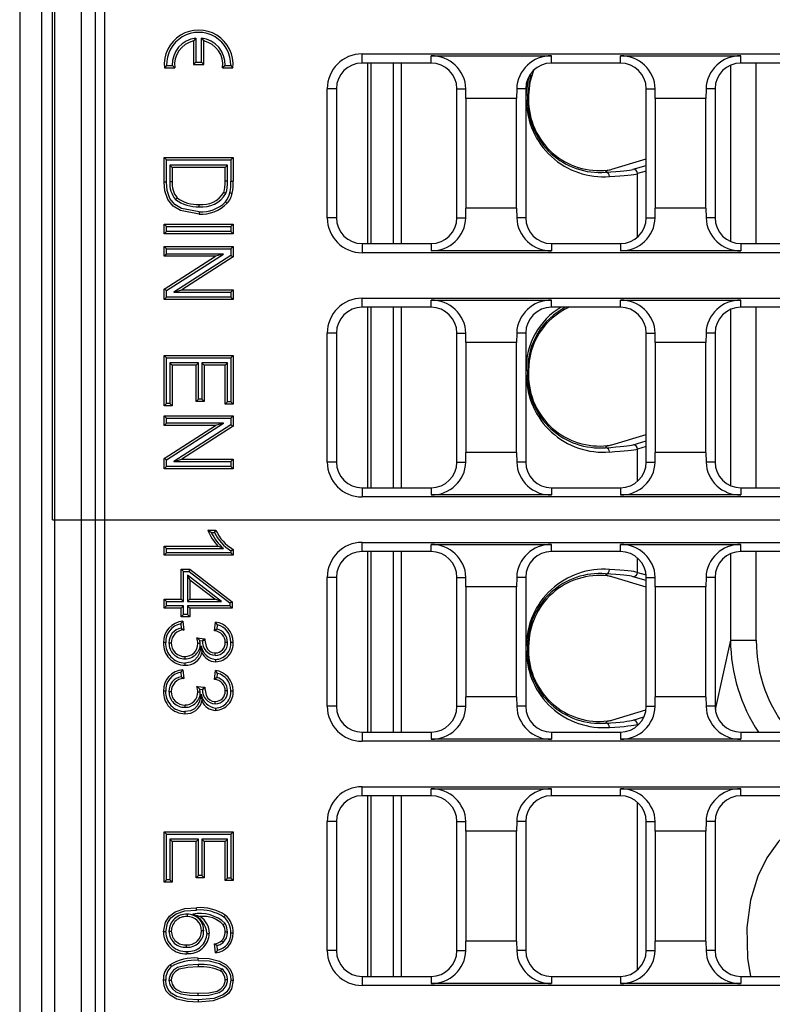
# Model space of a CAD drawing. Units: millimetres. Extents: x 56 to 3304, y 56 to 2320.
# Drawn here: x 962 to 1050, y 274 to 388 of the extents above; entities that cross this region are included whole.
import ezdxf

# ---------------------------------------------------------------- set-up
doc = ezdxf.new("R2010")
doc.units = ezdxf.units.MM
doc.header["$LTSCALE"] = 8
doc.linetypes.add('CENTERX2', pattern=[20.32, 12.7, -2.54, 2.54, -2.54])
doc.layers.add('HAURATON_CENTERLINE', color=60, linetype='CENTERX2')
doc.layers.add('HAURATON_DIMENSIONING', color=1, linetype='Continuous')
doc.layers.add('HAURATON_PRODUCT_CONTOUR', color=7, linetype='Continuous', lineweight=25)
doc.styles.add('SLDTEXTSTYLE2', font='ARIAL.TTF', dxfattribs={"width": 0.948})
doc.dimstyles.new('SLDDIMSTYLE0', dxfattribs={"dimtxt": 28, "dimasz": 28, "dimexe": 0, "dimexo": 0.0625, "dimgap": 7, "dimtad": 1, "dimdec": 0, "dimrnd": 1e-09, "dimzin": 12, "dimdsep": 46, "dimtxsty": 'SLDTEXTSTYLE2', "dimsah": 1, "dimcen": 0.09, "dimadec": 0, "dimazin": 3, "dimtfac": 1, "dimtdec": 0, "dimtofl": 0, "dimtmove": 0, "dimatfit": 3, "dimfxl": 1, "dimfrac": 2, "dimtolj": 1, "dimtzin": 12, "dimarcsym": 0})

# ---------------------------------------------------------------- blocks, each defined once
blk = doc.blocks.new('_D_7')
at = {"layer": 'HAURATON_DIMENSIONING'}
for p, q in [((1084.21, 630.98), (1148.38, 630.98)), ((1148.38, 575.18), (1084.21, 575.18)), ((966.29, 330.22), (966.29, 572.02)), ((1266.29, 330.22), (1266.29, 572.02)), ((966.29, 564.02), (1266.29, 564.02))]:
    blk.add_line(p, q, dxfattribs=at)
for centre, start, end in [((1084.21, 603.08), 90, 270), ((1148.38, 603.08), 270, 90)]:
    blk.add_arc(centre, 27.9, start, end, dxfattribs=at)
for points in [[(966.29, 564.02), (994.29, 559.71), (994.29, 568.32)], [(1266.29, 564.02), (1238.29, 568.32), (1238.29, 559.71)]]:
    blk.add_solid(points, dxfattribs=at)
at = {"layer": 'HAURATON_DIMENSIONING', "insert": (1084.21, 617.69), "char_height": 28, "attachment_point": 1, "style": 'SLDTEXTSTYLE2'}
blk.add_mtext('300', dxfattribs=at)

msp = doc.modelspace()

# ---------------------------------------------------------------- linework, layer by layer
at = {"layer": 'HAURATON_CENTERLINE'}
msp.add_line((966.29, 330.22), (1266.29, 330.22), dxfattribs=at)
at = {"layer": 'HAURATON_PRODUCT_CONTOUR'}
for p, q in [((962.49, 484.02), (962.49, 176.42)), ((965.07, 178.99), (965.07, 481.44)), ((966.54, 479.72), (966.54, 180.72)), ((969.64, 479.72), (969.64, 180.72)), ((971.29, 185.72), (971.29, 474.72)), ((972.35, 473.66), (972.35, 186.77)), ((982.96, 386.16), (982.69, 385.85)), ((982.69, 385.85), (982.69, 383.11)), ((982.96, 386.16), (982.96, 383.38)), ((983.62, 383.38), (983.62, 386.16)), ((983.62, 386.16), (983.89, 385.85)), ((983.89, 383.11), (983.89, 385.85)), ((982.96, 383.38), (982.69, 383.11)), ((982.96, 383.38), (983.62, 383.38)), ((983.62, 383.38), (983.89, 383.11)), ((1002.29, 384.33), (1230.29, 384.33)), ((1002.29, 383.28), (1002.29, 384.33)), ((1010.29, 383.28), (1002.29, 383.28)), ((1002.95, 362.3), (1002.95, 383.28)), ((1003.29, 383.28), (1003.29, 362.3)), ((1005.92, 362.3), (1005.92, 383.28)), ((1006.83, 383.28), (1006.83, 362.3)), ((1010.29, 384.1), (1024.29, 384.1)), ((1010.29, 383.28), (1010.29, 384.1)), ((1024.29, 383.28), (1024.29, 384.1)), ((1032.29, 383.28), (1024.29, 383.28)), ((1032.29, 383.28), (1032.29, 384.1)), ((1032.29, 384.1), (1046.29, 384.1)), ((1046.29, 383.28), (1046.29, 384.1)), ((1054.29, 383.28), (1046.29, 383.28)), ((1048.08, 362.3), (1048.08, 383.28)), ((979.56, 382.98), (979.31, 382.71)), ((979.31, 382.71), (980.52, 382.71)), ((979.56, 382.98), (980.23, 382.98)), ((980.23, 382.98), (980.52, 382.71)), ((982.69, 383.11), (983.89, 383.11)), ((986.36, 382.98), (986.06, 382.71)), ((986.06, 382.71), (987.27, 382.71)), ((986.36, 382.98), (987.02, 382.98)), ((987.02, 382.98), (987.27, 382.71)), ((1045.09, 383.02), (1045.09, 362.55)), ((1021.36, 379.6), (1021.64, 381.58)), ((1021.83, 381.88), (1021.51, 379.6)), ((998.23, 365.3), (998.23, 380.28)), ((999.29, 380.28), (998.23, 380.28)), ((999.29, 380.28), (999.29, 365.3)), ((1013.29, 365.3), (1013.29, 380.28)), ((1013.29, 380.28), (1014.34, 380.28)), ((1014.35, 379.17), (1014.34, 380.28)), ((1020.24, 380.28), (1020.23, 379.17)), ((1021.29, 380.28), (1020.24, 380.28)), ((1021.29, 380.28), (1021.29, 365.3)), ((1035.29, 365.3), (1035.29, 380.28)), ((1035.29, 380.28), (1036.34, 380.28)), ((1036.35, 379.17), (1036.34, 380.28)), ((1042.24, 380.28), (1042.23, 379.17)), ((1043.29, 380.28), (1042.24, 380.28)), ((1043.29, 380.28), (1043.29, 365.3)), ((1014.35, 379.17), (1014.35, 366.4)), ((1020.23, 379.17), (1014.35, 379.17)), ((1020.23, 366.4), (1020.23, 379.17)), ((1021.36, 378.92), (1021.36, 379.6)), ((1021.36, 379.6), (1021.51, 379.6)), ((1021.51, 378.92), (1021.36, 378.92)), ((1021.62, 379.49), (1021.51, 379.6)), ((1021.51, 379.6), (1021.51, 378.92)), ((1021.51, 378.92), (1021.62, 379.03)), ((1021.62, 379.49), (1021.62, 379.03)), ((1036.35, 379.17), (1036.35, 366.4)), ((1042.23, 379.17), (1036.35, 379.17)), ((1042.23, 366.4), (1042.23, 379.17)), ((979.56, 372.03), (979.29, 372.29)), ((979.29, 372.29), (987.29, 372.29)), ((979.29, 369.43), (979.29, 372.29)), ((979.56, 372.03), (987.02, 372.03)), ((979.56, 369.43), (979.56, 372.03)), ((987.02, 372.03), (987.29, 372.29)), ((987.02, 372.03), (987.02, 369.56)), ((987.29, 372.29), (987.29, 369.56)), ((1031.29, 370.93), (1035.29, 372.13)), ((979.95, 371.43), (979.95, 369.51)), ((979.95, 371.43), (980.21, 371.16)), ((986.64, 371.43), (979.95, 371.43)), ((980.21, 371.16), (980.21, 369.52)), ((986.37, 371.16), (980.21, 371.16)), ((986.64, 371.43), (986.37, 371.16)), ((986.37, 369.54), (986.37, 371.16)), ((986.64, 369.54), (986.64, 371.43)), ((1030.83, 370.84), (1030.57, 370.59)), ((1033.78, 370.93), (1035.29, 371.38)), ((1035.29, 370.73), (1034.28, 370.43)), ((979.95, 369.51), (980.21, 369.52)), ((986.64, 369.54), (986.37, 369.54)), ((987.02, 369.56), (987.29, 369.56)), ((1034.28, 363.05), (1034.28, 370.43)), ((980.6, 367.43), (980.78, 367.63)), ((986.45, 368.12), (986.2, 368.22)), ((983.35, 366.59), (983.35, 366.86)), ((1014.34, 365.3), (1014.35, 366.4)), ((1020.23, 366.4), (1014.35, 366.4)), ((1020.23, 366.4), (1020.24, 365.3)), ((1036.34, 365.3), (1036.35, 366.4)), ((1042.23, 366.4), (1036.35, 366.4)), ((1042.23, 366.4), (1042.24, 365.3)), ((999.29, 365.3), (998.23, 365.3)), ((1013.29, 365.3), (1014.34, 365.3)), ((1021.29, 365.3), (1020.24, 365.3)), ((1035.29, 365.3), (1036.34, 365.3)), ((1043.29, 365.3), (1042.24, 365.3)), ((979.56, 364.29), (979.29, 364.56)), ((979.29, 363.43), (979.29, 364.56)), ((979.29, 364.56), (987.29, 364.56)), ((979.56, 363.7), (979.56, 364.29)), ((979.56, 364.29), (987.02, 364.29)), ((987.02, 364.29), (987.29, 364.56)), ((987.02, 364.29), (987.02, 363.7)), ((987.29, 364.56), (987.29, 363.43)), ((979.56, 363.7), (979.29, 363.43)), ((987.29, 363.43), (979.29, 363.43)), ((987.02, 363.7), (979.56, 363.7)), ((987.02, 363.7), (987.29, 363.43)), ((979.56, 361.69), (979.29, 361.95)), ((979.29, 360.83), (979.29, 361.95)), ((979.29, 361.95), (987.29, 361.95)), ((979.56, 361.69), (987.02, 361.69)), ((979.56, 361.09), (979.56, 361.69)), ((987.02, 361.69), (987.29, 361.95)), ((987.02, 361.69), (987.02, 360.91)), ((987.29, 361.95), (987.29, 360.76)), ((1002.29, 362.3), (1002.29, 361.24)), ((1002.29, 362.3), (1010.29, 362.3)), ((1010.29, 362.3), (1010.29, 361.47)), ((1024.29, 362.3), (1024.29, 361.47)), ((1024.29, 362.3), (1032.29, 362.3)), ((1032.29, 362.3), (1032.29, 361.47)), ((1046.29, 362.3), (1046.29, 361.47)), ((1046.29, 362.3), (1054.29, 362.3)), ((979.56, 361.09), (979.29, 360.83)), ((979.29, 356.99), (985.26, 360.83)), ((985.26, 360.83), (979.29, 360.83)), ((979.56, 356.85), (986.17, 361.09)), ((986.17, 361.09), (979.56, 361.09)), ((987.02, 360.91), (980.41, 356.66)), ((987.29, 360.76), (981.32, 356.93)), ((986.17, 361.09), (985.26, 360.83)), ((987.02, 360.91), (987.29, 360.76)), ((1230.29, 361.24), (1002.29, 361.24)), ((1024.29, 361.47), (1010.29, 361.47)), ((1046.29, 361.47), (1032.29, 361.47)), ((979.56, 356.85), (979.29, 356.99)), ((979.29, 355.8), (979.29, 356.99)), ((980.41, 356.66), (981.32, 356.93)), ((981.32, 356.93), (987.29, 356.93)), ((987.02, 356.66), (987.29, 356.93)), ((987.29, 356.93), (987.29, 355.8)), ((979.56, 356.07), (979.29, 355.8)), ((987.29, 355.8), (979.29, 355.8)), ((979.56, 356.07), (979.56, 356.85)), ((987.02, 356.07), (979.56, 356.07)), ((980.41, 356.66), (987.02, 356.66)), ((987.02, 356.66), (987.02, 356.07)), ((987.02, 356.07), (987.29, 355.8)), ((1002.29, 355.95), (1230.29, 355.95)), ((1002.29, 354.9), (1002.29, 355.95)), ((1010.29, 354.9), (1002.29, 354.9)), ((1002.95, 333.92), (1002.95, 354.9)), ((1003.29, 354.9), (1003.29, 333.92)), ((1005.92, 333.92), (1005.92, 354.9)), ((1006.83, 354.9), (1006.83, 333.92)), ((1010.29, 355.72), (1024.29, 355.72)), ((1010.29, 354.9), (1010.29, 355.72)), ((1024.29, 354.9), (1024.29, 355.72)), ((1032.29, 354.9), (1024.29, 354.9)), ((1032.29, 355.72), (1046.29, 355.72)), ((1032.29, 354.9), (1032.29, 355.72)), ((1045.09, 354.64), (1045.09, 334.17)), ((1046.29, 354.9), (1046.29, 355.72)), ((1054.29, 354.9), (1046.29, 354.9)), ((1048.08, 333.92), (1048.08, 354.9)), ((998.23, 336.92), (998.23, 351.9)), ((999.29, 351.9), (998.23, 351.9)), ((999.29, 351.9), (999.29, 336.92)), ((1013.29, 336.92), (1013.29, 351.9)), ((1013.29, 351.9), (1014.34, 351.9)), ((1014.35, 350.79), (1014.34, 351.9)), ((1020.24, 351.9), (1020.23, 350.79)), ((1021.29, 351.9), (1020.24, 351.9)), ((1021.29, 351.9), (1021.29, 336.92)), ((1035.29, 336.92), (1035.29, 351.9)), ((1035.29, 351.9), (1036.34, 351.9)), ((1036.35, 350.79), (1036.34, 351.9)), ((1042.24, 351.9), (1042.23, 350.79)), ((1043.29, 351.9), (1042.24, 351.9)), ((1043.29, 351.9), (1043.29, 336.92)), ((1014.35, 350.79), (1014.35, 338.02)), ((1020.23, 350.79), (1014.35, 350.79)), ((1020.23, 338.02), (1020.23, 350.79)), ((1036.35, 350.79), (1036.35, 338.02)), ((1042.23, 350.79), (1036.35, 350.79)), ((1042.23, 338.02), (1042.23, 350.79)), ((979.56, 349.03), (979.29, 349.29)), ((979.29, 343.45), (979.29, 349.29)), ((979.29, 349.29), (987.29, 349.29)), ((979.56, 349.03), (987.02, 349.03)), ((979.56, 343.71), (979.56, 349.03)), ((987.02, 349.03), (987.29, 349.29)), ((987.02, 349.03), (987.02, 343.92)), ((987.29, 349.29), (987.29, 343.65)), ((983.25, 348.43), (979.95, 348.43)), ((979.95, 348.43), (979.95, 343.71)), ((979.95, 348.43), (980.21, 348.16)), ((980.21, 348.16), (980.21, 343.45)), ((982.98, 348.16), (980.21, 348.16)), ((983.25, 348.43), (982.98, 348.16)), ((982.98, 343.96), (982.98, 348.16)), ((983.25, 344.23), (983.25, 348.43)), ((986.64, 348.43), (983.64, 348.43)), ((983.64, 348.43), (983.64, 344.23)), ((983.64, 348.43), (983.91, 348.16)), ((983.91, 348.16), (983.91, 343.96)), ((986.37, 348.16), (983.91, 348.16)), ((986.64, 348.43), (986.37, 348.16)), ((986.37, 343.65), (986.37, 348.16)), ((986.64, 343.92), (986.64, 348.43)), ((1021.36, 346.92), (1021.36, 347.6)), ((1021.36, 347.6), (1021.51, 347.6)), ((1021.51, 346.92), (1021.36, 346.92)), ((1021.62, 347.49), (1021.51, 347.6)), ((1021.51, 347.6), (1021.51, 346.92)), ((1021.51, 346.92), (1021.62, 347.03)), ((1021.62, 347.49), (1021.62, 347.03)), ((979.56, 343.71), (979.29, 343.45)), ((980.21, 343.45), (979.29, 343.45)), ((979.95, 343.71), (979.56, 343.71)), ((979.95, 343.71), (980.21, 343.45)), ((983.25, 344.23), (982.98, 343.96)), ((983.91, 343.96), (982.98, 343.96)), ((983.64, 344.23), (983.25, 344.23)), ((983.64, 344.23), (983.91, 343.96)), ((986.64, 343.92), (986.37, 343.65)), ((987.29, 343.65), (986.37, 343.65)), ((987.02, 343.92), (986.64, 343.92)), ((987.02, 343.92), (987.29, 343.65)), ((979.56, 342.01), (979.29, 342.28)), ((979.29, 341.15), (979.29, 342.28)), ((979.29, 342.28), (987.29, 342.28)), ((987.02, 342.01), (987.29, 342.28)), ((987.29, 342.28), (987.29, 341.09)), ((979.56, 341.42), (979.29, 341.15)), ((979.29, 337.32), (985.26, 341.15)), ((985.26, 341.15), (979.29, 341.15)), ((979.56, 342.01), (987.02, 342.01)), ((979.56, 341.42), (979.56, 342.01)), ((979.56, 337.17), (986.17, 341.42)), ((986.17, 341.42), (979.56, 341.42)), ((987.02, 341.23), (980.41, 336.98)), ((987.29, 341.09), (981.32, 337.25)), ((986.17, 341.42), (985.26, 341.15)), ((987.02, 342.01), (987.02, 341.23)), ((987.02, 341.23), (987.29, 341.09)), ((1031.29, 338.93), (1035.29, 340.13)), ((1030.83, 338.84), (1030.57, 338.59)), ((1033.78, 338.93), (1035.29, 339.38)), ((1035.29, 338.73), (1034.28, 338.43)), ((1014.34, 336.92), (1014.35, 338.02)), ((1020.23, 338.02), (1014.35, 338.02)), ((1020.23, 338.02), (1020.24, 336.92)), ((1034.28, 334.67), (1034.28, 338.43)), ((1036.34, 336.92), (1036.35, 338.02)), ((1042.23, 338.02), (1036.35, 338.02)), ((1042.23, 338.02), (1042.24, 336.92)), ((979.56, 337.17), (979.29, 337.32)), ((979.29, 336.12), (979.29, 337.32)), ((979.56, 336.39), (979.29, 336.12)), ((979.56, 336.39), (979.56, 337.17)), ((987.02, 336.39), (979.56, 336.39)), ((980.41, 336.98), (981.32, 337.25)), ((980.41, 336.98), (987.02, 336.98)), ((981.32, 337.25), (987.29, 337.25)), ((987.02, 336.98), (987.29, 337.25)), ((987.02, 336.98), (987.02, 336.39)), ((987.02, 336.39), (987.29, 336.12)), ((987.29, 337.25), (987.29, 336.12)), ((999.29, 336.92), (998.23, 336.92)), ((1013.29, 336.92), (1014.34, 336.92)), ((1021.29, 336.92), (1020.24, 336.92)), ((1035.29, 336.92), (1036.34, 336.92)), ((1043.29, 336.92), (1042.24, 336.92)), ((987.29, 336.12), (979.29, 336.12)), ((1002.29, 333.92), (1002.29, 332.86)), ((1002.29, 333.92), (1010.29, 333.92)), ((1010.29, 333.92), (1010.29, 333.09)), ((1024.29, 333.09), (1010.29, 333.09)), ((1024.29, 333.92), (1024.29, 333.09)), ((1024.29, 333.92), (1032.29, 333.92)), ((1032.29, 333.92), (1032.29, 333.09)), ((1046.29, 333.09), (1032.29, 333.09)), ((1046.29, 333.92), (1046.29, 333.09)), ((1046.29, 333.92), (1054.29, 333.92)), ((1230.29, 332.86), (1002.29, 332.86)), ((984.35, 328.99), (985.29, 328.99)), ((984.76, 328.72), (985.13, 328.72)), ((1002.29, 327.57), (1230.29, 327.57)), ((1002.29, 326.52), (1002.29, 327.57)), ((1010.29, 326.52), (1010.29, 327.34)), ((1010.29, 327.34), (1024.29, 327.34)), ((1024.29, 326.52), (1024.29, 327.34)), ((1032.29, 327.34), (1046.29, 327.34)), ((1032.29, 326.52), (1032.29, 327.34)), ((1046.29, 326.52), (1046.29, 327.34)), ((979.56, 326.87), (979.29, 327.14)), ((979.29, 326.11), (979.29, 327.14)), ((979.29, 327.14), (985.53, 327.14)), ((979.56, 326.38), (979.29, 326.11)), ((987.29, 326.11), (979.29, 326.11)), ((979.56, 326.38), (979.56, 326.87)), ((979.56, 326.87), (986.16, 326.87)), ((987.02, 326.38), (979.56, 326.38)), ((986.16, 326.87), (985.53, 327.14)), ((987.02, 326.61), (987.02, 326.38)), ((987.02, 326.38), (987.29, 326.11)), ((987.29, 326.77), (987.29, 326.11)), ((1010.29, 326.52), (1002.29, 326.52)), ((1002.95, 305.54), (1002.95, 326.52)), ((1003.29, 326.52), (1003.29, 305.54)), ((1005.92, 305.54), (1005.92, 326.52)), ((1006.83, 326.52), (1006.83, 305.54)), ((1032.29, 326.52), (1024.29, 326.52)), ((1045.09, 326.26), (1045.09, 316.22)), ((1054.29, 326.52), (1046.29, 326.52)), ((1048.08, 316.22), (1048.08, 326.52)), ((1034.28, 324.1), (1034.28, 325.76)), ((981.51, 324.21), (981.24, 324.48)), ((981.24, 320.99), (981.24, 324.48)), ((981.24, 324.48), (982.27, 324.48)), ((981.51, 320.72), (981.51, 324.21)), ((981.51, 324.21), (982.17, 324.21)), ((985.93, 320.72), (982, 323.76)), ((982, 323.76), (982, 320.72)), ((982, 323.76), (982.27, 323.21)), ((982.17, 324.21), (982.27, 324.48)), ((982.17, 324.21), (986.92, 320.55)), ((982.27, 324.48), (987.19, 320.68)), ((1030.57, 323.94), (1030.83, 323.68)), ((1034.28, 324.1), (1035.28, 323.8)), ((985.15, 320.99), (982.27, 323.21)), ((982.27, 323.21), (982.27, 320.99)), ((998.23, 308.54), (998.23, 323.52)), ((999.29, 323.52), (998.23, 323.52)), ((999.29, 323.52), (999.29, 308.54)), ((1013.29, 308.54), (1013.29, 323.52)), ((1013.29, 323.52), (1014.34, 323.52)), ((1014.35, 322.41), (1014.34, 323.52)), ((1020.24, 323.52), (1020.23, 322.41)), ((1021.29, 323.52), (1020.24, 323.52)), ((1021.29, 323.52), (1021.29, 308.54)), ((1035.29, 322.4), (1031.29, 323.59)), ((1035.29, 323.15), (1033.78, 323.6)), ((1035.29, 308.54), (1035.29, 323.52)), ((1035.29, 323.52), (1036.34, 323.52)), ((1036.35, 322.41), (1036.34, 323.52)), ((1042.24, 323.52), (1042.23, 322.41)), ((1043.29, 323.52), (1042.24, 323.52)), ((1043.29, 323.52), (1043.29, 308.54)), ((1014.35, 322.41), (1014.35, 309.64)), ((1020.23, 322.41), (1014.35, 322.41)), ((1020.23, 309.64), (1020.23, 322.41)), ((1036.35, 322.41), (1036.35, 309.64)), ((1042.23, 322.41), (1036.35, 322.41)), ((1042.23, 309.64), (1042.23, 322.41)), ((979.56, 320.72), (979.29, 320.99)), ((979.29, 319.96), (979.29, 320.99)), ((979.29, 320.99), (981.24, 320.99)), ((979.56, 320.72), (981.51, 320.72)), ((979.56, 320.23), (979.56, 320.72)), ((981.51, 320.72), (981.24, 320.99)), ((982, 320.72), (982.27, 320.99)), ((982, 320.72), (985.93, 320.72)), ((982.27, 320.99), (985.15, 320.99)), ((985.93, 320.72), (985.15, 320.99)), ((986.92, 320.55), (987.19, 320.68)), ((986.92, 320.55), (986.92, 320.23)), ((987.19, 320.68), (987.19, 319.96)), ((979.56, 320.23), (979.29, 319.96)), ((981.24, 319.96), (979.29, 319.96)), ((981.51, 320.23), (979.56, 320.23)), ((981.51, 320.23), (981.24, 319.96)), ((981.24, 318.94), (981.24, 319.96)), ((981.51, 319.21), (981.24, 318.94)), ((981.51, 319.21), (981.51, 320.23)), ((982, 319.21), (981.51, 319.21)), ((986.92, 320.23), (982, 320.23)), ((982, 320.23), (982, 319.21)), ((982, 320.23), (982.27, 319.96)), ((982, 319.21), (982.27, 318.94)), ((982.27, 319.96), (982.27, 318.94)), ((987.19, 319.96), (982.27, 319.96)), ((986.92, 320.23), (987.19, 319.96)), ((981.21, 318.12), (981.26, 317.61)), ((982.27, 318.94), (981.24, 318.94)), ((981.45, 318.43), (981.55, 317.4)), ((985.14, 317.3), (985.24, 318.33)), ((985.43, 317.51), (985.48, 318)), ((979.84, 315.9), (980.11, 315.9)), ((983.09, 316.49), (984.01, 316.38)), ((983.46, 315.83), (983.2, 315.83)), ((983.46, 315.83), (983.43, 316.18)), ((983.43, 316.18), (983.73, 316.15)), ((983.83, 316.24), (983.73, 316.15)), ((983.83, 316.24), (984, 316.24)), ((986.64, 315.96), (986.37, 315.96)), ((1045.09, 316.22), (1043.31, 308.16)), ((1045.09, 316.22), (1048.08, 316.22)), ((983.59, 315.58), (983.67, 314.8)), ((985.22, 314.47), (985.22, 314.74)), ((1021.36, 314.92), (1021.36, 315.6)), ((1021.36, 315.6), (1021.51, 315.6)), ((1021.51, 314.92), (1021.36, 314.92)), ((1021.62, 315.49), (1021.51, 315.6)), ((1021.51, 315.6), (1021.51, 314.92)), ((1021.51, 314.92), (1021.62, 315.03)), ((1021.62, 315.49), (1021.62, 315.03)), ((981.71, 314.06), (981.71, 314.33)), ((981.21, 312.49), (981.26, 311.97)), ((981.45, 312.79), (981.55, 311.77)), ((985.14, 311.66), (985.24, 312.69)), ((985.43, 311.88), (985.48, 312.36)), ((979.84, 310.27), (980.11, 310.27)), ((983.09, 310.85), (984.01, 310.75)), ((983.46, 310.19), (983.2, 310.19)), ((983.46, 310.19), (983.43, 310.54)), ((983.43, 310.54), (983.73, 310.51)), ((983.83, 310.6), (983.73, 310.51)), ((983.83, 310.6), (984, 310.6)), ((986.64, 310.32), (986.37, 310.32)), ((983.59, 309.94), (983.67, 309.17)), ((985.22, 308.83), (985.22, 309.1)), ((1014.34, 308.54), (1014.35, 309.64)), ((1020.23, 309.64), (1014.35, 309.64)), ((1020.23, 309.64), (1020.24, 308.54)), ((1036.34, 308.54), (1036.35, 309.64)), ((1042.23, 309.64), (1036.35, 309.64)), ((1042.23, 309.64), (1042.24, 308.54)), ((981.71, 308.42), (981.71, 308.69)), ((999.29, 308.54), (998.23, 308.54)), ((1013.29, 308.54), (1014.34, 308.54)), ((1021.29, 308.54), (1020.24, 308.54)), ((1031.29, 306.93), (1035.26, 308.12)), ((1035.29, 308.54), (1036.34, 308.54)), ((1043.29, 308.54), (1042.24, 308.54)), ((1030.83, 306.84), (1030.57, 306.59)), ((1033.78, 306.93), (1035.02, 307.3)), ((1002.29, 305.54), (1002.29, 304.48)), ((1002.29, 305.54), (1010.29, 305.54)), ((1010.29, 305.54), (1010.29, 304.71)), ((1024.29, 305.54), (1024.29, 304.71)), ((1024.29, 305.54), (1032.29, 305.54)), ((1032.29, 305.54), (1032.29, 304.71)), ((1034.48, 306.49), (1034.28, 306.43)), ((1034.28, 306.29), (1034.28, 306.43)), ((1046.29, 305.54), (1046.29, 304.71)), ((1046.29, 305.54), (1054.29, 305.54)), ((1230.29, 304.48), (1002.29, 304.48)), ((1024.29, 304.71), (1010.29, 304.71)), ((1046.29, 304.71), (1032.29, 304.71)), ((1002.29, 299.19), (1230.29, 299.19)), ((1002.29, 298.14), (1002.29, 299.19)), ((1010.29, 298.96), (1024.29, 298.96)), ((1010.29, 298.14), (1010.29, 298.96)), ((1024.29, 298.14), (1024.29, 298.96)), ((1032.29, 298.96), (1046.29, 298.96)), ((1032.29, 298.14), (1032.29, 298.96)), ((1046.29, 298.14), (1046.29, 298.96)), ((1010.29, 298.14), (1002.29, 298.14)), ((1002.95, 277.16), (1002.95, 298.14)), ((1003.29, 298.14), (1003.29, 277.16)), ((1005.92, 277.16), (1005.92, 298.14)), ((1006.83, 298.14), (1006.83, 277.16)), ((1032.29, 298.14), (1024.29, 298.14)), ((1054.29, 298.14), (1046.29, 298.14)), ((1034.28, 277.91), (1034.28, 297.38)), ((998.23, 280.16), (998.23, 295.14)), ((999.29, 295.14), (998.23, 295.14)), ((999.29, 295.14), (999.29, 280.16)), ((1013.29, 280.16), (1013.29, 295.14)), ((1013.29, 295.14), (1014.34, 295.14)), ((1014.35, 294.03), (1014.34, 295.14)), ((1014.35, 294.03), (1014.35, 281.26)), ((1020.23, 294.03), (1014.35, 294.03)), ((1020.24, 295.14), (1020.23, 294.03)), ((1020.23, 281.26), (1020.23, 294.03)), ((1021.29, 295.14), (1020.24, 295.14)), ((1021.29, 295.14), (1021.29, 280.16)), ((1035.29, 280.16), (1035.29, 295.14)), ((1035.29, 295.14), (1036.34, 295.14)), ((1036.35, 294.03), (1036.34, 295.14)), ((1036.35, 294.03), (1036.35, 281.26)), ((1042.23, 294.03), (1036.35, 294.03)), ((1042.24, 295.14), (1042.23, 294.03)), ((1042.23, 281.26), (1042.23, 294.03)), ((1043.29, 295.14), (1042.24, 295.14)), ((1043.29, 295.14), (1043.29, 280.16)), ((979.56, 293.68), (979.29, 293.95)), ((979.29, 288.1), (979.29, 293.95)), ((979.29, 293.95), (987.29, 293.95)), ((979.56, 293.68), (987.02, 293.68)), ((979.56, 288.37), (979.56, 293.68)), ((983.25, 293.09), (979.95, 293.09)), ((979.95, 293.09), (979.95, 288.37)), ((979.95, 293.09), (980.21, 292.82)), ((983.25, 293.09), (982.98, 292.82)), ((983.25, 288.88), (983.25, 293.09)), ((986.64, 293.09), (983.64, 293.09)), ((983.64, 293.09), (983.64, 288.88)), ((983.64, 293.09), (983.91, 292.82)), ((986.64, 293.09), (986.37, 292.82)), ((986.64, 288.57), (986.64, 293.09)), ((987.02, 293.68), (987.29, 293.95)), ((987.02, 293.68), (987.02, 288.57)), ((987.29, 293.95), (987.29, 288.3)), ((980.21, 292.82), (980.21, 288.1)), ((982.98, 292.82), (980.21, 292.82)), ((982.98, 288.61), (982.98, 292.82)), ((983.91, 292.82), (983.91, 288.61)), ((986.37, 292.82), (983.91, 292.82)), ((986.37, 288.3), (986.37, 292.82)), ((979.56, 288.37), (979.29, 288.1)), ((979.95, 288.37), (979.56, 288.37)), ((979.95, 288.37), (980.21, 288.1)), ((983.25, 288.88), (982.98, 288.61)), ((983.91, 288.61), (982.98, 288.61)), ((983.64, 288.88), (983.25, 288.88)), ((983.64, 288.88), (983.91, 288.61)), ((986.64, 288.57), (986.37, 288.3)), ((987.29, 288.3), (986.37, 288.3)), ((987.02, 288.57), (986.64, 288.57)), ((987.02, 288.57), (987.29, 288.3)), ((980.21, 288.1), (979.29, 288.1)), ((981.95, 284.38), (981.95, 284.11)), ((982.61, 284.39), (983.47, 284.11)), ((986.35, 283.3), (986.13, 283.15)), ((979.84, 282.41), (980.11, 282.41)), ((983.87, 282.45), (983.6, 282.45)), ((986.64, 282.28), (986.37, 282.28)), ((981.89, 280.56), (981.89, 280.83)), ((985.24, 279.9), (985.14, 280.93)), ((985.48, 280.22), (985.43, 280.73)), ((986.14, 281.1), (985.96, 281.3)), ((1014.34, 280.16), (1014.35, 281.26)), ((1020.23, 281.26), (1014.35, 281.26)), ((1020.23, 281.26), (1020.24, 280.16)), ((1036.34, 280.16), (1036.35, 281.26)), ((1042.23, 281.26), (1036.35, 281.26)), ((1042.23, 281.26), (1042.24, 280.16)), ((999.29, 280.16), (998.23, 280.16)), ((1013.29, 280.16), (1014.34, 280.16)), ((1021.29, 280.16), (1020.24, 280.16)), ((1035.29, 280.16), (1036.34, 280.16)), ((1043.29, 280.16), (1042.24, 280.16)), ((983.24, 278.53), (983.24, 278.27)), ((985.97, 278.02), (985.82, 277.8)), ((1002.29, 277.16), (1002.29, 276.1)), ((1002.29, 277.16), (1010.29, 277.16)), ((1010.29, 277.16), (1010.29, 276.33)), ((1024.29, 277.16), (1024.29, 276.33)), ((1024.29, 277.16), (1032.29, 277.16)), ((1032.29, 277.16), (1032.29, 276.33)), ((1046.29, 277.16), (1046.29, 276.33)), ((1046.29, 277.16), (1054.29, 277.16)), ((979.84, 276.73), (980.11, 276.73)), ((986.64, 276.74), (986.37, 276.74)), ((1230.29, 276.1), (1002.29, 276.1)), ((1024.29, 276.33), (1010.29, 276.33)), ((1046.29, 276.33), (1032.29, 276.33)), ((983.24, 274.92), (983.24, 275.19))]:
    msp.add_line(p, q, dxfattribs=at)
at = {"layer": 'HAURATON_PRODUCT_CONTOUR', "flags": 128}
for points in [[(1022.19, 382.4), (1021.77, 381.04), (1021.62, 379.49)], [(979.56, 369.43), (979.48, 369.43), (979.4, 369.43), (979.29, 369.43)], [(983.33, 365.73), (981.17, 366.14), (980.33, 366.65), (979.7, 367.41), (979.37, 368.44), (979.29, 369.43)], [(983.34, 366), (981.31, 366.37), (980.53, 366.84), (979.95, 367.53), (979.64, 368.46), (979.56, 369.43)], [(986.92, 368.21), (986.99, 368.19), (987.07, 368.17), (987.18, 368.14)], [(986.4, 367.15), (986.46, 367.1), (986.52, 367.05), (986.6, 366.98)], [(983.34, 366), (983.34, 365.92), (983.34, 365.84), (983.33, 365.73)], [(984.76, 328.72), (984.55, 328.85), (984.35, 328.99)], [(985.13, 328.72), (985.21, 328.85), (985.29, 328.99)], [(987.02, 326.61), (987.16, 326.69), (987.29, 326.77)], [(981.21, 318.12), (981.33, 318.28), (981.45, 318.43)], [(985.48, 318), (985.36, 318.17), (985.24, 318.33)], [(981.26, 317.61), (981.4, 317.51), (981.55, 317.4)], [(985.43, 317.51), (985.28, 317.41), (985.14, 317.3)], [(979.46, 315.94), (979.38, 315.94), (979.3, 315.94), (979.19, 315.94)], [(984, 316.24), (984.15, 315.48), (984.35, 315.13), (984.57, 314.91), (984.86, 314.78), (985.22, 314.74)], [(987.02, 315.99), (987.1, 315.99), (987.18, 315.99), (987.29, 315.99)], [(983.59, 315.58), (983.39, 314.77), (983.17, 314.28), (982.79, 313.89), (982.32, 313.65), (981.7, 313.57)], [(981.7, 313.57), (981.7, 313.49), (981.7, 313.41), (981.7, 313.3)], [(985.26, 313.98), (985.26, 313.9), (985.26, 313.82), (985.26, 313.71)], [(981.21, 312.49), (981.33, 312.64), (981.45, 312.79)], [(985.48, 312.36), (985.36, 312.53), (985.24, 312.69)], [(981.26, 311.97), (981.4, 311.87), (981.55, 311.77)], [(985.43, 311.88), (985.28, 311.77), (985.14, 311.66)], [(979.46, 310.3), (979.38, 310.3), (979.3, 310.3), (979.19, 310.3)], [(984, 310.6), (984.15, 309.84), (984.35, 309.49), (984.57, 309.28), (984.86, 309.15), (985.22, 309.1)], [(987.02, 310.35), (987.1, 310.35), (987.18, 310.35), (987.29, 310.35)], [(983.59, 309.94), (983.39, 309.13), (983.17, 308.64), (982.79, 308.25), (982.32, 308.02), (981.7, 307.93)], [(981.7, 307.93), (981.7, 307.85), (981.7, 307.77), (981.7, 307.66)], [(985.26, 308.34), (985.26, 308.26), (985.26, 308.18), (985.26, 308.07)], [(1056.84, 296.62), (1056.17, 296.45), (1054.68, 295.88), (1052.37, 294.48), (1050.65, 292.83), (1049.3, 290.93), (1048.27, 288.81), (1047.42, 286), (1046.99, 282.83), (1047.05, 279.27), (1047.41, 277.16)], [(979.19, 282.33), (979.42, 283.46), (979.89, 284.16), (980.56, 284.67), (981.7, 285.03), (983.04, 285.13)], [(979.46, 282.33), (979.65, 283.34), (980.07, 283.97), (980.67, 284.42), (981.7, 284.76), (983.04, 284.87)], [(983.04, 284.87), (983.04, 284.95), (983.04, 285.03), (983.04, 285.13)], [(986.21, 284.06), (986.26, 284.12), (986.31, 284.18), (986.38, 284.26)], [(979.46, 282.33), (979.38, 282.33), (979.3, 282.33), (979.19, 282.33)], [(984.25, 282.16), (984.33, 282.16), (984.42, 282.16), (984.52, 282.16)], [(987.02, 282.21), (987.1, 282.21), (987.18, 282.21), (987.29, 282.21)], [(985.43, 280.73), (985.28, 280.83), (985.14, 280.93)], [(985.43, 280.73), (985.8, 280.87), (986.14, 281.1)], [(981.93, 280.07), (981.93, 279.99), (981.93, 279.91), (981.93, 279.8)], [(983.24, 279.02), (983.24, 279.1), (983.24, 279.18), (983.24, 279.29)], [(983.24, 279.29), (984.5, 279.22), (985.72, 278.94), (986.5, 278.51), (986.96, 278), (987.22, 277.37), (987.29, 276.73)], [(985.48, 280.22), (985.36, 280.06), (985.24, 279.9)], [(983.24, 278.53), (982.01, 278.48), (980.81, 278.19), (980.35, 277.87), (980.01, 277.42), (979.86, 276.96), (979.84, 276.73)], [(980.13, 278.3), (980.04, 278.41), (979.96, 278.51)], [(983.24, 278.27), (982.01, 278.21), (981.04, 278), (980.61, 277.74), (980.29, 277.37), (980.14, 277), (980.11, 276.73)], [(983.24, 279.02), (984.5, 278.95), (985.72, 278.65), (986.38, 278.26), (986.76, 277.81), (986.97, 277.27), (987.02, 276.73)], [(979.46, 276.73), (979.38, 276.73), (979.3, 276.73), (979.19, 276.73)], [(983.24, 274.16), (981.98, 274.23), (980.76, 274.52), (979.97, 274.96), (979.52, 275.45), (979.27, 276.06), (979.19, 276.73)], [(983.24, 274.43), (981.97, 274.5), (980.76, 274.81), (980.1, 275.19), (979.73, 275.63), (979.52, 276.16), (979.46, 276.73)], [(979.84, 276.73), (979.94, 276.19), (980.23, 275.71), (980.64, 275.36), (981.21, 275.12), (982.21, 274.96), (983.24, 274.92)], [(980.11, 276.73), (980.2, 276.27), (980.44, 275.88), (980.78, 275.59), (981.26, 275.38), (982.24, 275.23), (983.24, 275.19)], [(983.24, 274.92), (984.47, 274.98), (985.68, 275.27), (986.14, 275.6), (986.48, 276.05), (986.63, 276.58), (986.64, 276.74)], [(983.24, 275.19), (984.47, 275.25), (985.45, 275.46), (985.88, 275.72), (986.2, 276.1), (986.36, 276.56), (986.37, 276.74)], [(987.02, 276.73), (986.86, 275.85), (986.57, 275.37), (986.12, 275.01), (985.05, 274.6), (983.24, 274.43)], [(987.29, 276.73), (987.1, 275.73), (986.75, 275.17), (986.23, 274.77), (984.99, 274.31), (983.24, 274.16)], [(987.02, 276.73), (987.1, 276.73), (987.18, 276.73), (987.29, 276.73)], [(983.24, 274.43), (983.24, 274.35), (983.24, 274.27), (983.24, 274.16)]]:
    msp.add_lwpolyline(points, dxfattribs=at)
at = {"layer": 'HAURATON_PRODUCT_CONTOUR'}
for centre, radius, start, end in [((983.29, 383.11), 4, 354.2608, 185.7392), ((983.29, 383.11), 3.73, 357.9723, 182.0277), ((983.29, 383.11), 3.07, 96.2134, 182.4669), ((983.29, 383.11), 2.8, 102.3736, 188.2132), ((983.29, 383.11), 3.07, 357.5331, 83.7866), ((983.29, 383.11), 2.8, 351.7868, 77.6264), ((1002.29, 380.28), 4.06, 90, 180), ((1002.29, 380.28), 3, 90, 180), ((1010.36, 380.12), 3.99, 2.2654, 90.9127), ((1010.29, 380.28), 3, 0, 90), ((1024.21, 380.14), 3.97, 88.8409, 177.981), ((1024.29, 380.28), 3, 90, 180), ((1032.36, 380.12), 3.99, 2.2654, 90.9127), ((1032.29, 380.28), 3, 0, 90), ((1046.21, 380.14), 3.97, 88.8409, 177.981), ((1046.29, 380.28), 3, 90, 180), ((1030.33, 379.03), 8.97, 180.6995, 274.5152), ((1029.91, 378.96), 8.4, 180.2872, 274.5208), ((1029.84, 379), 8.22, 179.7721, 276.861), ((1033.78, 370.43), 0.5, 0.0537, 89.7475), ((982.74, 369.24), 2.81, 174.4859, 220.1227), ((982.75, 369.25), 2.55, 173.9185, 219.4175), ((982.36, 369.37), 4.01, 343.3207, 2.4463), ((982.47, 369.36), 4.17, 342.7218, 2.5018), ((980.94, 369.36), 6.09, 349.0442, 1.8207), ((980.83, 369.37), 6.47, 349.0405, 1.6258), ((1030.55, 370.1), 0.487, 358.4256, 86.867), ((983.11, 370.71), 4.13, 232.5788, 273.4106), ((983.11, 370.71), 3.87, 233.0293, 273.6705), ((983.76, 369.66), 2.83, 261.6757, 329.4534), ((983.77, 369.64), 3.08, 262.1366, 330.463), ((984.55, 368.71), 2.42, 319.8119, 347.926), ((984.6, 368.69), 2.64, 319.58, 348.05), ((983.61, 369.91), 4.19, 266.2581, 315.6399), ((983.6, 369.92), 3.94, 266.0992, 315.2369), ((1002.29, 365.3), 4.06, 180, 270), ((1002.29, 365.3), 3, 180, 270), ((1010.37, 365.44), 3.97, 268.8409, 357.981), ((1010.29, 365.3), 3, 270, 0), ((1024.23, 365.45), 3.99, 182.2654, 270.9127), ((1024.29, 365.3), 3, 180, 270), ((1032.37, 365.44), 3.97, 268.8409, 357.981), ((1032.29, 365.3), 3, 270, 0), ((1046.23, 365.45), 3.99, 182.2654, 270.9127), ((1046.29, 365.3), 3, 180, 270), ((1002.29, 351.9), 4.06, 90, 180), ((1002.29, 351.9), 3, 90, 180), ((1010.36, 351.74), 3.99, 2.2654, 90.9127), ((1010.29, 351.9), 3, 0, 90), ((1024.21, 351.76), 3.97, 88.8409, 177.981), ((1024.29, 351.9), 3, 90, 180), ((1029.54, 347.84), 8.19, 120.3861, 181.6183), ((1029.6, 347.7), 8.08, 117.0613, 180.6662), ((1029.61, 347.61), 7.99, 114.2586, 180.8665), ((1032.36, 351.74), 3.99, 2.2654, 90.9127), ((1032.29, 351.9), 3, 0, 90), ((1046.21, 351.76), 3.97, 88.8409, 177.981), ((1046.29, 351.9), 3, 90, 180), ((1030.33, 347.03), 8.97, 180.6995, 274.5152), ((1029.91, 346.96), 8.4, 180.2872, 274.5208), ((1029.84, 347), 8.22, 179.7721, 276.861), ((1033.78, 338.43), 0.5, 0.0537, 89.7475), ((1030.55, 338.1), 0.487, 358.4256, 86.867), ((1002.29, 336.92), 4.06, 180, 270), ((1002.29, 336.92), 3, 180, 270), ((1010.37, 337.06), 3.97, 268.8409, 357.981), ((1010.29, 336.92), 3, 270, 0), ((1024.23, 337.07), 3.99, 182.2654, 270.9127), ((1024.29, 336.92), 3, 180, 270), ((1032.37, 337.06), 3.97, 268.8409, 357.981), ((1032.29, 336.92), 3, 270, 0), ((1046.23, 337.07), 3.99, 182.2654, 270.9127), ((1046.29, 336.92), 3, 180, 270), ((989.92, 331.25), 6.01, 202.0803, 223.0678), ((990.63, 331.71), 6.59, 206.9981, 227.2264), ((989.79, 331.01), 5.19, 206.1886, 237.8227), ((989.77, 331.02), 4.92, 204.4865, 239.7626), ((1002.29, 323.52), 4.06, 90, 180), ((1010.36, 323.36), 3.99, 2.2654, 90.9127), ((1024.21, 323.38), 3.97, 88.8409, 177.981), ((1032.36, 323.36), 3.99, 2.2654, 90.9127), ((1046.21, 323.38), 3.97, 88.8409, 177.981), ((1002.29, 323.52), 3, 90, 180), ((1010.29, 323.52), 3, 0, 90), ((1024.29, 323.52), 3, 90, 180), ((1032.29, 323.52), 3, 0, 90), ((1046.29, 323.52), 3, 90, 180), ((1030.32, 315.5), 8.96, 85.4385, 179.3468), ((1029.89, 315.59), 8.38, 85.3128, 179.8792), ((1030.55, 324.42), 0.487, 273.133, 1.5744), ((1033.78, 324.1), 0.5, 270.2525, 359.9463), ((1029.85, 315.52), 8.22, 83.1633, 180.2037), ((981.62, 316), 2.43, 94.1252, 181.4819), ((981.58, 316.03), 2.12, 100.0915, 182.4895), ((984.98, 316.03), 2.31, 358.8655, 83.6174), ((981.52, 315.95), 1.68, 98.9393, 181.7421), ((981.6, 315.92), 1.49, 91.9744, 180.5272), ((985.06, 315.99), 1.31, 358.4291, 86.4434), ((985.09, 316.01), 1.54, 358.1748, 77.4992), ((985.04, 316.07), 1.98, 357.7683, 77.3906), ((981.72, 315.84), 2.53, 177.6307, 269.481), ((981.72, 315.84), 2.27, 177.334, 269.4447), ((981.64, 315.86), 1.8, 178.5512, 272.0061), ((981.65, 315.86), 1.54, 178.396, 272.241), ((981.75, 315.78), 1.72, 268.6848, 1.7155), ((981.74, 315.78), 1.45, 268.4965, 1.9336), ((977.37, 309.78), 8.81, 46.5534, 49.5601), ((980.59, 315.74), 2.6, 1.9124, 16.7428), ((985.26, 316), 1.53, 174.6274, 268.6342), ((987.31, 312.21), 5.32, 128.3739, 130.8605), ((985.7, 316.18), 1.7, 173.1538, 178.144), ((985.22, 315.88), 1.42, 270.0657, 2.9746), ((985.22, 315.89), 1.15, 270.4298, 3.1452), ((985.19, 315.82), 1.84, 272.0811, 5.3235), ((985.19, 315.82), 2.11, 271.7981, 4.63), ((981.81, 315.2), 1.9, 266.6805, 347.8741), ((985.46, 315.87), 1.9, 188.7642, 263.7528), ((985.29, 315.46), 1.75, 202.0481, 268.9054), ((1030.33, 315.03), 8.97, 180.6995, 274.5152), ((1029.91, 314.96), 8.4, 180.2872, 274.5208), ((1029.84, 315), 8.22, 179.7721, 276.861), ((981.62, 310.37), 2.43, 94.1252, 181.4819), ((981.58, 310.4), 2.12, 100.0915, 182.4895), ((984.98, 310.4), 2.31, 358.8655, 83.6174), ((985.04, 310.43), 1.98, 357.7683, 77.3906), ((981.52, 310.32), 1.68, 98.9393, 181.7421), ((981.6, 310.28), 1.49, 91.9744, 180.5272), ((985.06, 310.35), 1.31, 358.4291, 86.4434), ((985.09, 310.37), 1.54, 358.1748, 77.4992), ((981.72, 310.2), 2.53, 177.6307, 269.481), ((981.72, 310.2), 2.27, 177.334, 269.4447), ((981.64, 310.22), 1.8, 178.5512, 272.0061), ((981.65, 310.22), 1.54, 178.396, 272.241), ((981.75, 310.14), 1.72, 268.6848, 1.7155), ((981.74, 310.14), 1.45, 268.4965, 1.9336), ((977.37, 304.15), 8.81, 46.5534, 49.5601), ((980.59, 310.1), 2.6, 1.9124, 16.7428), ((985.26, 310.37), 1.53, 174.6274, 268.6342), ((987.31, 306.58), 5.32, 128.3739, 130.8605), ((985.7, 310.55), 1.7, 173.1538, 178.144), ((985.22, 310.25), 1.42, 270.0657, 2.9746), ((985.22, 310.25), 1.15, 270.4298, 3.1452), ((985.19, 310.18), 1.84, 272.0811, 5.3235), ((985.19, 310.18), 2.11, 271.7981, 4.63), ((981.81, 309.57), 1.9, 266.6805, 347.8741), ((985.46, 310.23), 1.9, 188.7642, 263.7528), ((985.29, 309.82), 1.75, 202.0481, 268.9054), ((1002.29, 308.54), 4.06, 180, 270), ((1002.29, 308.54), 3, 180, 270), ((1010.37, 308.68), 3.97, 268.8409, 357.981), ((1010.29, 308.54), 3, 270, 0), ((1024.23, 308.69), 3.99, 182.2654, 270.9127), ((1024.29, 308.54), 3, 180, 270), ((1032.37, 308.68), 3.97, 268.8409, 357.981), ((1032.29, 308.54), 3, 270, 0), ((1046.23, 308.69), 3.99, 182.2654, 270.9127), ((1046.29, 308.54), 3, 180, 270), ((1033.78, 306.43), 0.5, 0.0537, 89.7475), ((1030.55, 306.1), 0.487, 358.4256, 86.867), ((1002.29, 295.14), 4.06, 90, 180), ((1010.36, 294.98), 3.99, 2.2654, 90.9127), ((1024.21, 295), 3.97, 88.8409, 177.981), ((1032.36, 294.98), 3.99, 2.2654, 90.9127), ((1046.21, 295), 3.97, 88.8409, 177.981), ((1002.29, 295.14), 3, 90, 180), ((1010.29, 295.14), 3, 0, 90), ((1024.29, 295.14), 3, 90, 180), ((1032.29, 295.14), 3, 0, 90), ((1046.29, 295.14), 3, 90, 180), ((983.41, 279.71), 5.44, 56.8537, 93.9403), ((983.41, 279.7), 5.18, 57.2637, 94.1289), ((981.83, 282.39), 1.99, 86.6559, 179.5681), ((981.83, 282.39), 1.72, 86.0843, 179.5544), ((981.99, 282.5), 1.88, 358.4348, 91.3673), ((981.99, 282.5), 1.61, 358.2356, 91.4872), ((983.42, 280.18), 4.29, 46.7897, 100.8518), ((981.51, 281.86), 2.76, 6.3409, 66.5652), ((983.89, 281.09), 3.04, 42.5849, 97.959), ((982.24, 282.18), 2.29, 359.5402, 57.4157), ((984.71, 282.29), 2.32, 357.9952, 49.5666), ((984.7, 282.29), 2.59, 358.2597, 49.5572), ((984.68, 282.29), 1.69, 359.6412, 30.7445), ((984.66, 282.29), 1.97, 359.8204, 31.0123), ((981.74, 282.34), 2.55, 180.2427, 274.2883), ((981.74, 282.34), 2.28, 180.3142, 274.8066), ((981.72, 282.43), 1.88, 180.6061, 275.2511), ((981.73, 282.44), 1.62, 181.0619, 275.7542), ((982.04, 282.38), 1.83, 265.4418, 2.0907), ((982.04, 282.38), 1.56, 264.7092, 2.4211), ((982.08, 282.24), 2.18, 265.9951, 357.9991), ((982.08, 282.24), 2.44, 266.4052, 358.2301), ((985.05, 282.13), 2.24, 274.791, 1.9814), ((985.12, 282.09), 1.91, 280.8536, 3.6317), ((985.05, 282.25), 1.32, 313.5095, 1.0913), ((985.01, 282.27), 1.62, 313.9358, 0.3639), ((984.77, 282.83), 1.94, 280.872, 307.6951), ((982.86, 273.59), 5.71, 86.1916, 120.4923), ((1002.29, 280.16), 4.06, 180, 270), ((1002.29, 280.16), 3, 180, 270), ((1010.37, 280.3), 3.97, 268.8409, 357.981), ((1010.29, 280.16), 3, 270, 0), ((1024.23, 280.31), 3.99, 182.2654, 270.9127), ((1024.29, 280.16), 3, 180, 270), ((1032.37, 280.3), 3.97, 268.8409, 357.981), ((1032.29, 280.16), 3, 270, 0), ((1046.23, 280.31), 3.99, 182.2654, 270.9127), ((1046.29, 280.16), 3, 180, 270), ((981.43, 276.82), 2.25, 131.01, 182.3202), ((981.44, 276.82), 1.98, 131.4072, 182.6451), ((982.86, 273.55), 5.48, 86.0909, 119.9714), ((983.62, 272.99), 5.55, 64.9197, 93.9088), ((983.61, 272.9), 5.38, 65.7111, 93.9361), ((985.08, 276.75), 1.56, 359.6799, 54.862), ((985.08, 276.75), 1.29, 359.5671, 54.9353)]:
    msp.add_arc(centre, radius, start, end, dxfattribs=at)
for centre, major_axis, ratio, start_param, end_param in [((991.44, 371.02), (42.5, 0), 0.026186, 5.882319, 6.195919), ((991.44, 371.02), (40, 0), 0.026186, 6.107165, 6.195919), ((991.44, 370.52), (43, 0), 0.025881, 5.882319, 6.195919), ((991.44, 339.02), (42.5, 0), 0.026186, 5.882319, 6.195919), ((991.44, 339.02), (40, 0), 0.026186, 6.107165, 6.195919), ((991.44, 338.52), (43, 0), 0.025881, 5.882319, 6.195919), ((991.44, 323.5), (42.5, 0), 0.026186, 0.087266, 0.400866), ((991.44, 324), (43, 0), 0.025881, 0.087266, 0.400866), ((991.44, 323.5), (40, 0), 0.026186, 0.087266, 0.17602), ((1063.13, 316.74), (4.08, 18.53), 0.948632, 1.803974, 2.409854), ((1063.13, 316.74), (-3.48, -15.82), 0.926139, 4.945566, 5.680461), ((991.44, 307.02), (42.5, 0), 0.026186, 5.882319, 6.195919), ((991.44, 307.02), (40, 0), 0.026186, 6.107165, 6.195919), ((991.44, 306.52), (43, 0), 0.025881, 5.882319, 6.195919)]:
    msp.add_ellipse(centre, major_axis=major_axis, ratio=ratio, start_param=start_param, end_param=end_param, dxfattribs=at)

# ---------------------------------------------------------------- dimensions: what is measured, and where the dimension line sits
at = {"layer": 'HAURATON_DIMENSIONING'}
dim = msp.add_linear_dim(base=(1266.29, 564.02), p1=(966.29, 330.22), p2=(1266.29, 330.22), dimstyle='SLDDIMSTYLE0', dxfattribs=at)
dim.commit()
dim.dimension.update_dxf_attribs({"geometry": '_D_7', "text_midpoint": (1116.29, 564.02), "dimtype": 160})

doc.saveas('drawing.dxf')
